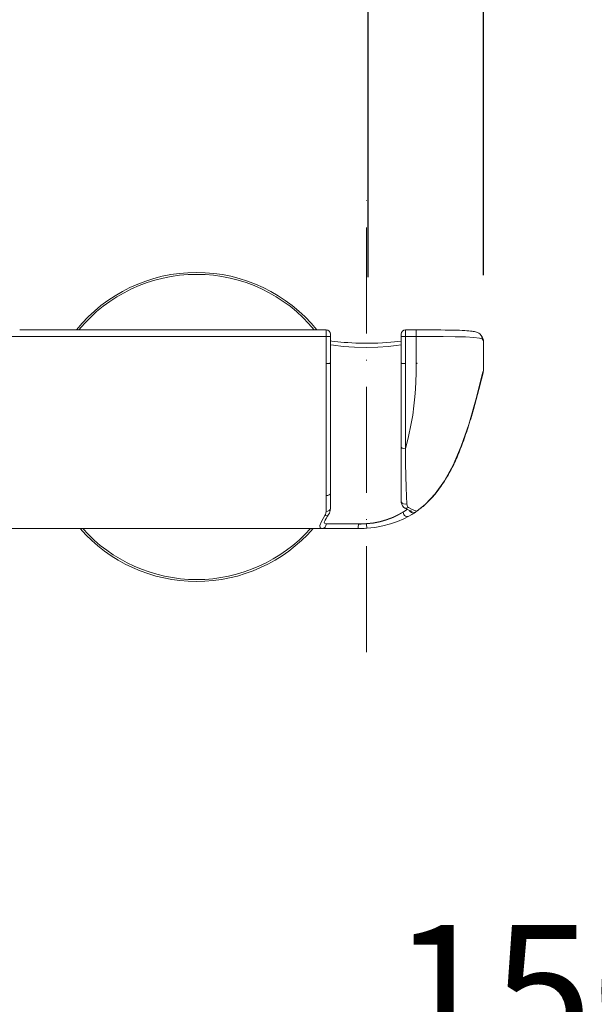
# Model space of a CAD drawing. Units: inches. Extents: x 822 to 2199, y 163 to 1644.
# Drawn here: x 1380 to 1510, y 926 to 1149 of the extents above; entities that cross this region are included whole.
import ezdxf

# ---------------------------------------------------------------- set-up
doc = ezdxf.new("R2010")
doc.units = ezdxf.units.IN
doc.header["$MEASUREMENT"] = 0
doc.linetypes.add('ACAD_ISO10W100', pattern=[18, 12, -3, 0, -3])
doc.layers.get('DEFPOINTS').update_dxf_attribs({"color": 16})
doc.layers.add('Center Line', color=250, linetype='ACAD_ISO10W100', lineweight=15)
doc.layers.add('DIM', color=3, linetype='Continuous', lineweight=13)
doc.styles.get("Standard").update_dxf_attribs({"font": 'arial_0.ttf'})
doc.dimstyles.new('1-15', dxfattribs={"dimscale": 15, "dimtxt": 2, "dimasz": 2, "dimexe": 0.5, "dimexo": 1, "dimgap": 0.8, "dimtad": 1, "dimdec": 0, "dimrnd": 0.5, "dimdsep": 46, "dimtxsty": 'Standard', "dimcen": 0, "dimadec": 0, "dimazin": 0, "dimtfac": 1, "dimtdec": 0, "dimtofl": 0, "dimtmove": 0, "dimatfit": 3, "dimfxl": 1, "dimtolj": 1, "dimtzin": 0, "dimarcsym": 1})

# ---------------------------------------------------------------- blocks, each defined once
blk = doc.blocks.new('*D1589')
at = {"layer": 'DEFPOINTS', "color": 0, "transparency": 16777216}
for p in [(1485.18, 1218.15), (1245.18, 1076.37), (1485.18, 1076.37)]:
    blk.add_point(p, dxfattribs=at)
at = {"layer": 'DIM', "color": 0, "lineweight": -2, "transparency": 16777216}
for p, q in [((1245.18, 1091.37), (1245.18, 1225.65)), ((1485.18, 1091.37), (1485.18, 1225.65)), ((1275.18, 1218.15), (1455.18, 1218.15))]:
    blk.add_line(p, q, dxfattribs=at)
at = {"layer": 'DIM', "color": 0, "transparency": 16777216}
for points in [[(1275.18, 1223.15), (1275.18, 1213.15), (1245.18, 1218.15)], [(1455.18, 1223.15), (1455.18, 1213.15), (1485.18, 1218.15)]]:
    blk.add_solid(points, dxfattribs=at)
at = {"layer": 'DIM', "color": 0, "transparency": 16777216, "insert": (1365.18, 1245.46), "char_height": 30, "attachment_point": 5}
blk.add_mtext('\\A1;240', dxfattribs=at)
blk = doc.blocks.new('*D1590')
at = {"layer": 'DEFPOINTS', "color": 0, "transparency": 16777216}
for p in [(1345.12, 1174.61), (1345.12, 1146.29), (1459.07, 1075.94)]:
    blk.add_point(p, dxfattribs=at)
at = {"layer": 'DIM', "color": 0, "lineweight": -2, "transparency": 16777216}
for p, q in [((1345.12, 1161.29), (1345.12, 1182.11)), ((1459.07, 1090.94), (1459.07, 1182.11)), ((1429.07, 1174.61), (1375.12, 1174.61))]:
    blk.add_line(p, q, dxfattribs=at)
at = {"layer": 'DIM', "color": 0, "transparency": 16777216}
for points in [[(1375.12, 1179.61), (1375.12, 1169.61), (1345.12, 1174.61)], [(1429.07, 1179.61), (1429.07, 1169.61), (1459.07, 1174.61)]]:
    blk.add_solid(points, dxfattribs=at)
at = {"layer": 'DIM', "color": 0, "transparency": 16777216, "insert": (1402.1, 1201.67), "char_height": 30, "attachment_point": 5}
blk.add_mtext('\\A1;114', dxfattribs=at)
blk = doc.blocks.new('*D1591')
at = {"layer": 'DEFPOINTS', "color": 0, "transparency": 16777216}
for p in [(1433.01, 901.88), (1282.99, 836.88), (1433.01, 836.88)]:
    blk.add_point(p, dxfattribs=at)
at = {"layer": 'DIM', "color": 0, "lineweight": -2, "transparency": 16777216}
for p, q in [((1282.99, 851.88), (1282.99, 909.38)), ((1433.01, 851.88), (1433.01, 909.38)), ((1312.99, 901.88), (1403.01, 901.88)), ((1433.01, 901.88), (1620.31, 901.88))]:
    blk.add_line(p, q, dxfattribs=at)
at = {"layer": 'DIM', "color": 0, "transparency": 16777216}
for points in [[(1312.99, 906.88), (1312.99, 896.88), (1282.99, 901.88)], [(1403.01, 906.88), (1403.01, 896.88), (1433.01, 901.88)]]:
    blk.add_solid(points, dxfattribs=at)
at = {"layer": 'DIM', "color": 0, "transparency": 16777216, "insert": (1541.66, 929.19), "char_height": 30, "attachment_point": 5}
blk.add_mtext('\\A1;150±15', dxfattribs=at)

msp = doc.modelspace()

# ---------------------------------------------------------------- linework, layer by layer
at = {"lineweight": 9}
for points in [[(1380.66, 1077.47), (1378.08, 1077.46), (1375.65, 1077.45), (1373.48, 1077.44), (1371.61, 1077.44), (1370.1, 1077.46), (1368.98, 1077.5), (1368.26, 1077.54), (1367.95, 1077.57)], [(1387.95, 1078.96), (1385.57, 1078.96), (1382.78, 1078.97), (1380.11, 1078.97)], [(1387.95, 1077.46), (1385.46, 1077.46), (1383.03, 1077.47), (1380.66, 1077.47)], [(1387.95, 1078.96), (1449.5, 1078.96)], [(1450.5, 1077.46), (1387.95, 1077.46)], [(1449.5, 1078.96), (1449.5, 1037.81)], [(1450.5, 1038.55), (1450.5, 1077.96)], [(1466.5, 1077.96), (1466.5, 1040.24)], [(1466.5, 1077.46), (1469.94, 1077.46)], [(1467.5, 1078.96), (1469.94, 1078.96)], [(1467.5, 1052.04), (1467.5, 1078.96)], [(1484.45, 1077.97), (1484.34, 1078.07), (1484.08, 1078.25), (1483.84, 1078.37), (1483.61, 1078.45), (1483.38, 1078.51), (1483.13, 1078.57), (1482.87, 1078.62), (1482.57, 1078.66), (1482.23, 1078.7), (1481.84, 1078.74), (1481.4, 1078.77), (1480.91, 1078.81), (1480.35, 1078.84), (1479.73, 1078.86), (1479.04, 1078.89), (1478.27, 1078.9), (1477.43, 1078.92), (1476.52, 1078.93), (1475.54, 1078.94), (1474.47, 1078.95), (1473.35, 1078.96), (1472.18, 1078.96), (1470.97, 1078.96), (1469.94, 1078.96)], [(1469.94, 1078.96), (1469.94, 1071.45)], [(1484.9, 1076.9), (1484.29, 1077.09), (1482.99, 1077.25), (1481.11, 1077.35), (1478.74, 1077.41), (1476, 1077.45), (1473.05, 1077.46), (1469.94, 1077.46)], [(1484.45, 1077.97), (1484.45, 1077.97)], [(1485.14, 1076.64), (1484.9, 1077.36), (1484.45, 1077.97)], [(1484.9, 1076.9), (1484.79, 1077.46), (1484.45, 1077.96)], [(1466.5, 1076.41), (1466.46, 1076.4), (1465.76, 1076.32), (1464.99, 1076.23), (1464.15, 1076.16), (1463.24, 1076.09), (1462.26, 1076.03), (1461.25, 1075.98), (1460.2, 1075.95), (1459.15, 1075.94), (1458.13, 1075.94), (1457.16, 1075.95), (1456.22, 1075.98), (1455.31, 1076.02), (1454.45, 1076.07), (1453.64, 1076.12), (1452.87, 1076.19), (1452.15, 1076.25), (1451.47, 1076.33), (1450.83, 1076.41), (1450.5, 1076.45)], [(1450.5, 1075.6), (1451.18, 1075.49), (1453.36, 1075.23), (1455.95, 1075.05), (1458.67, 1074.99)], [(1458.67, 1074.99), (1461.26, 1075.05), (1463.55, 1075.19), (1465.4, 1075.39), (1466.5, 1075.54)], [(1485.17, 1076.26), (1485.15, 1076.48), (1484.9, 1076.9)], [(1485.17, 1076.25), (1485.14, 1076.64)], [(1485.17, 1076.25), (1485.17, 1076.26)], [(1485.17, 1076.25), (1485.17, 1069.79)], [(1449.5, 1071.32), (1449.58, 1071.32), (1449.67, 1071.33), (1449.77, 1071.33), (1449.87, 1071.33), (1449.99, 1071.34), (1450.1, 1071.35), (1450.21, 1071.36), (1450.32, 1071.38), (1450.4, 1071.39), (1450.47, 1071.42), (1450.5, 1071.45)], [(1466.5, 1071.45), (1466.53, 1071.42), (1466.61, 1071.39), (1466.7, 1071.37), (1466.82, 1071.36), (1466.94, 1071.35), (1467.06, 1071.34), (1467.19, 1071.33), (1467.3, 1071.33), (1467.41, 1071.32), (1467.5, 1071.32)], [(1467.5, 1052.04), (1468.22, 1054.8), (1468.75, 1057.34), (1469.13, 1059.66), (1469.41, 1061.75), (1469.61, 1063.76), (1469.75, 1065.55), (1469.85, 1067.24), (1469.91, 1069.14), (1469.94, 1071.81)], [(1469.94, 1071.45), (1470.18, 1071.39)], [(1469.94, 1071.32), (1470.02, 1071.34), (1470.1, 1071.37), (1470.18, 1071.39)], [(1468.92, 1037.13), (1469.15, 1037.28), (1469.38, 1037.42), (1469.61, 1037.58), (1469.84, 1037.73), (1470.07, 1037.9), (1470.3, 1038.07), (1470.54, 1038.24), (1470.77, 1038.42), (1471, 1038.61), (1471.23, 1038.8), (1471.47, 1038.99), (1471.7, 1039.19), (1471.93, 1039.4), (1472.16, 1039.61), (1472.39, 1039.83), (1472.62, 1040.05), (1472.84, 1040.28), (1473.07, 1040.51), (1473.3, 1040.75), (1473.52, 1041), (1473.75, 1041.25), (1473.97, 1041.51), (1474.2, 1041.78), (1474.42, 1042.05), (1474.65, 1042.33), (1474.87, 1042.62), (1475.09, 1042.91), (1475.31, 1043.21), (1475.53, 1043.51), (1475.74, 1043.83), (1475.96, 1044.15), (1476.17, 1044.48), (1476.39, 1044.81), (1476.6, 1045.15), (1476.81, 1045.5), (1477.02, 1045.85), (1477.22, 1046.21), (1477.43, 1046.57), (1477.63, 1046.95), (1477.83, 1047.33), (1478.03, 1047.71), (1478.23, 1048.1), (1478.42, 1048.5), (1478.61, 1048.91), (1478.81, 1049.32), (1479, 1049.74), (1479.18, 1050.16), (1479.37, 1050.59), (1479.55, 1051.03), (1479.74, 1051.47), (1479.92, 1051.92), (1480.1, 1052.37), (1480.27, 1052.83), (1480.45, 1053.3), (1480.62, 1053.77), (1480.79, 1054.25), (1480.96, 1054.74), (1481.13, 1055.23), (1481.3, 1055.72), (1481.47, 1056.22), (1481.63, 1056.73), (1481.79, 1057.24), (1481.95, 1057.75), (1482.11, 1058.27), (1482.27, 1058.8), (1482.43, 1059.33), (1482.59, 1059.86), (1482.74, 1060.4), (1482.9, 1060.94), (1483.05, 1061.49), (1483.2, 1062.04), (1483.36, 1062.6), (1483.51, 1063.16), (1483.66, 1063.72), (1483.81, 1064.29), (1483.96, 1064.86), (1484.11, 1065.44), (1484.26, 1066.02), (1484.41, 1066.6), (1484.56, 1067.18), (1484.71, 1067.77), (1484.86, 1068.36), (1485.02, 1068.96), (1485.1, 1069.29)], [(1485.06, 1069.36), (1483.45, 1063.13), (1481.85, 1057.56), (1480.15, 1052.62), (1478.31, 1048.35), (1476.32, 1044.75), (1474.2, 1041.82), (1472.02, 1039.5), (1469.76, 1037.69)], [(1485.17, 1069.79), (1485.06, 1069.36)], [(1485.17, 1069.79), (1485.1, 1069.29)], [(1466.5, 1052.44), (1466.58, 1052.29), (1466.78, 1052.16), (1467.11, 1052.07), (1467.5, 1052.04)], [(1467.8, 1039.52), (1467.71, 1041.22), (1467.62, 1043.35), (1467.55, 1045.79), (1467.51, 1048.75), (1467.5, 1052.04)], [(1449.5, 1041.43), (1449.88, 1041.47), (1450.2, 1041.58), (1450.42, 1041.74), (1450.5, 1041.94)], [(1466.5, 1040.24), (1466.57, 1039.97), (1466.75, 1039.74), (1467.04, 1039.57), (1467.41, 1039.49), (1467.8, 1039.52)], [(1466.5, 1040.24), (1466.52, 1039.89), (1466.64, 1039.45), (1466.84, 1039.07), (1467.14, 1038.76), (1467.28, 1038.66)], [(1468.17, 1038.73), (1467.98, 1038.91), (1467.85, 1039.17), (1467.8, 1039.52)], [(1449.1, 1035.39), (1449.17, 1035.58), (1449.31, 1035.88), (1449.53, 1036.27), (1449.82, 1036.73), (1450.09, 1037.13)], [(1449.26, 1036.89), (1449.39, 1037.16), (1449.47, 1037.46), (1449.5, 1037.81)], [(1449.26, 1036.89), (1449.59, 1036.86), (1449.88, 1036.95), (1450.09, 1037.13)], [(1450.5, 1038.55), (1450.43, 1038.27), (1450.22, 1038.03), (1449.89, 1037.87), (1449.5, 1037.81)], [(1450.09, 1037.13), (1450.27, 1037.46), (1450.46, 1038.06), (1450.5, 1038.55)], [(1450.09, 1037.13), (1450.09, 1037.13)], [(1458.67, 1035.09), (1460.25, 1035.27), (1461.79, 1035.57), (1463.29, 1036), (1464.7, 1036.53), (1465.95, 1037.12), (1466.98, 1037.71)], [(1458.67, 1035.03), (1460.25, 1035.21), (1461.79, 1035.51), (1463.28, 1035.94), (1464.7, 1036.47), (1465.95, 1037.06), (1466.98, 1037.65)], [(1466.98, 1037.71), (1467.53, 1038.07), (1467.88, 1038.31)], [(1466.98, 1037.65), (1467.53, 1038.01), (1467.93, 1038.29)], [(1466.98, 1037.71), (1466.98, 1037.69), (1466.98, 1037.67), (1466.98, 1037.65)], [(1466.98, 1037.65), (1467.02, 1037.37), (1467.13, 1037.11), (1467.29, 1036.91), (1467.5, 1036.76), (1467.75, 1036.67), (1468.03, 1036.67), (1468.29, 1036.76)], [(1467.28, 1038.66), (1467.5, 1038.57), (1467.83, 1038.58), (1468.17, 1038.73)], [(1467.28, 1038.66), (1467.37, 1038.61), (1467.58, 1038.48), (1467.78, 1038.36), (1467.97, 1038.27), (1468.14, 1038.18), (1468.29, 1038.11), (1468.44, 1038.04), (1468.57, 1037.99), (1468.68, 1037.94), (1468.79, 1037.91), (1468.87, 1037.88), (1468.99, 1037.84)], [(1467.28, 1038.66), (1467.28, 1038.66)], [(1468.17, 1038.73), (1468.87, 1038.35), (1469.42, 1038.11), (1469.81, 1037.98), (1469.99, 1037.92), (1469.95, 1037.84), (1469.77, 1037.69)], [(1468.29, 1036.76), (1468.92, 1037.13)], [(1468.34, 1038.09), (1468.42, 1037.94), (1468.63, 1037.72)], [(1468.63, 1037.72), (1468.9, 1037.58), (1469.2, 1037.53), (1469.5, 1037.56), (1469.76, 1037.69)], [(1468.92, 1037.13), (1469.46, 1037.48), (1469.76, 1037.69)], [(1468.99, 1037.84), (1468.99, 1037.84)], [(1448.61, 1033.97), (1448.17, 1034.13), (1448.12, 1034.65), (1448.48, 1035.54), (1449.26, 1036.89)], [(1448.61, 1033.97), (1448.97, 1034.04), (1449.28, 1034.25), (1449.49, 1034.57), (1449.57, 1034.97)], [(1449.09, 1035.36), (1449.09, 1035.36), (1449.1, 1035.39)], [(1449.56, 1035.02), (1449.16, 1035.17), (1449.1, 1035.37)], [(1456.85, 1035.02), (1449.56, 1035.02)], [(1449.57, 1034.97), (1449.57, 1034.98), (1449.57, 1035), (1449.56, 1035.02)], [(1456.85, 1034.97), (1456.83, 1034.71), (1456.82, 1034.47), (1456.8, 1034.26), (1456.76, 1034.1), (1456.71, 1034), (1456.66, 1033.97)], [(1456.85, 1035.02), (1457.45, 1035.02), (1458.06, 1035.05), (1458.67, 1035.09)], [(1456.85, 1034.97), (1457.45, 1034.97), (1458.06, 1034.99), (1458.67, 1035.03)], [(1456.85, 1035.02), (1456.85, 1035)], [(1456.85, 1035), (1456.85, 1034.97)], [(1458.67, 1035.09), (1458.67, 1035.03)], [(1458.67, 1035.03), (1458.69, 1034.78), (1458.7, 1034.54), (1458.71, 1034.34), (1458.72, 1034.17)], [(1458.72, 1034.03), (1460.53, 1034.22), (1462.34, 1034.54), (1464.09, 1034.99), (1465.71, 1035.55), (1467.14, 1036.17), (1468.29, 1036.76)], [(1357.92, 1033.97), (1456.66, 1033.97)], [(1456.66, 1033.97), (1457.36, 1033.97)], [(1457.13, 1033.97), (1458.67, 1034.03)], [(1457.3, 1033.97), (1457.44, 1033.98), (1457.81, 1033.99)], [(1457.36, 1033.97), (1458.04, 1034)], [(1457.81, 1033.99), (1458.17, 1034), (1458.52, 1034.02)], [(1458.04, 1034), (1458.72, 1034.03)], [(1458.72, 1034.17), (1458.72, 1034.07), (1458.72, 1034.03)]]:
    msp.add_lwpolyline(points, dxfattribs=at)
for points in [[(1420.18, 1091.97), (1409.61, 1091.97), (1399.6, 1087.19), (1392.95, 1078.97)], [(1420.18, 1091.54), (1409.87, 1091.54), (1400.1, 1086.93), (1393.53, 1078.98)], [(1447.41, 1078.97), (1440.77, 1087.19), (1430.76, 1091.97), (1420.18, 1091.97)], [(1446.83, 1078.98), (1440.27, 1086.93), (1430.5, 1091.54), (1420.18, 1091.54)], [(1450.5, 1077.96), (1450.5, 1078.52), (1450.05, 1078.96), (1449.5, 1078.96)], [(1467.5, 1078.96), (1466.95, 1078.96), (1466.5, 1078.51), (1466.5, 1077.96)], [(1393.81, 1033.96), (1400.45, 1026.34), (1410.07, 1021.96), (1420.18, 1021.96)], [(1394.4, 1033.95), (1400.96, 1026.6), (1410.34, 1022.4), (1420.18, 1022.4)], [(1420.18, 1021.96), (1430.3, 1021.96), (1439.91, 1026.34), (1446.56, 1033.96)], [(1420.18, 1022.4), (1430.03, 1022.4), (1439.41, 1026.6), (1445.97, 1033.95)]]:
    msp.add_open_spline(points, degree=3, dxfattribs=at)
at = {"layer": 'Center Line', "lineweight": 0, "ltscale": 2}
msp.add_lwpolyline([(1458.67, 1005.96), (1458.67, 1111.06)], dxfattribs=at)

# ---------------------------------------------------------------- dimensions: what is measured, and where the dimension line sits
at = {"layer": 'DIM'}
for base, p1, p2, picture, middle in [((1485.18, 1218.15), (1245.18, 1076.37), (1485.18, 1076.37), '*D1589', (1365.18, 1245.46)), ((1345.12, 1174.61), (1459.07, 1075.94), (1345.12, 1146.29), '*D1590', (1402.1, 1201.67))]:
    dim = msp.add_linear_dim(base=base, p1=p1, p2=p2, dimstyle='1-15', dxfattribs=at)
    dim.commit()
    dim.dimension.update_dxf_attribs({"geometry": picture, "text_midpoint": middle})
dim = msp.add_linear_dim(base=(1433.01, 901.88), p1=(1282.99, 836.88), p2=(1433.01, 836.88), text='<>±15', dimstyle='1-15', dxfattribs=at)
dim.commit()
dim.dimension.update_dxf_attribs({"geometry": '*D1591', "text_midpoint": (1541.66, 929.19)})

doc.saveas('drawing.dxf')
